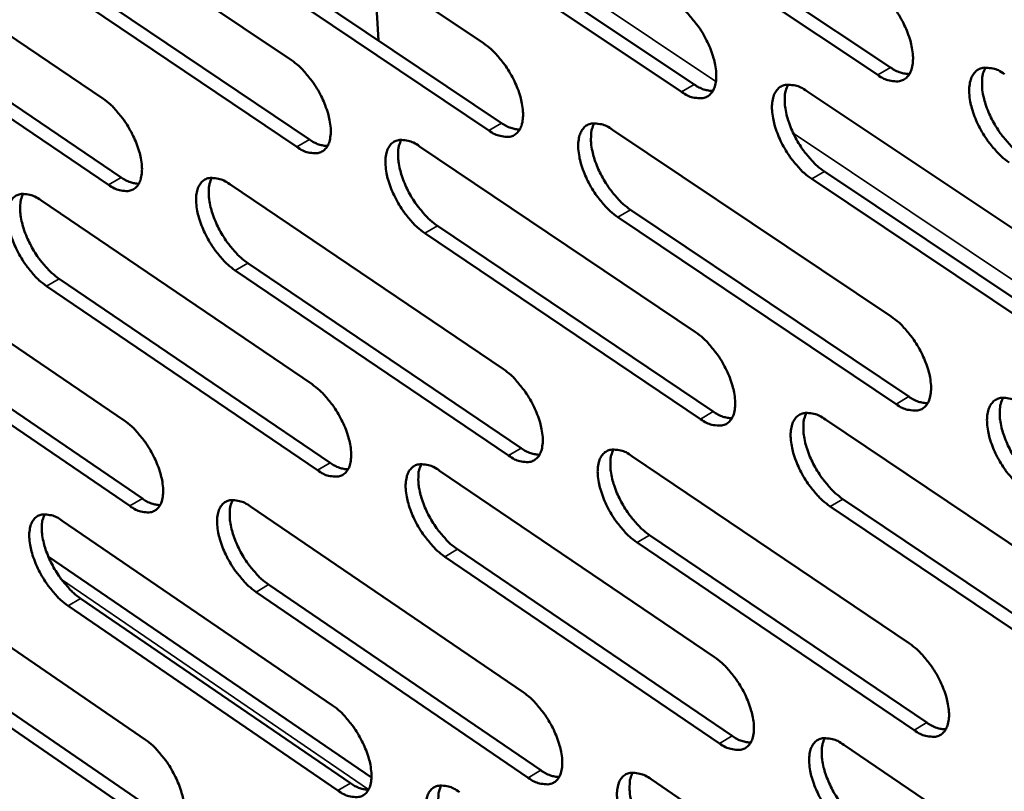
# Model space of a CAD drawing. Units: millimetres. Extents: x 65 to 5840, y 100 to 4100.
# Drawn here: x 4846 to 4895, y 2963 to 3001 of the extents above; entities that cross this region are included whole.
import ezdxf

# ---------------------------------------------------------------- set-up
doc = ezdxf.new("R2010")
doc.units = ezdxf.units.MM
doc.header["$LTSCALE"] = 20
doc.layers.add('Visible (ISO)', color=7, linetype='Continuous', lineweight=50)
doc.layers.add('Visible Narrow (ISO)', color=7, linetype='Continuous', lineweight=35)

msp = doc.modelspace()

# ---------------------------------------------------------------- linework, layer by layer
at = {"layer": 'Visible (ISO)'}
for p, q in [((4855.576, 3008.509), (4869.065, 2999.461)), ((4846.265, 3007.63), (4859.637, 2998.628)), ((4875.325, 3007.416), (4889.043, 2998.272)), ((4888.42, 2997.904), (4874.702, 3007.052)), ((4878.787, 2997.071), (4865.19, 3006.173)), ((4865.811, 3006.535), (4879.408, 2997.437)), ((4837.13, 3005.704), (4850.383, 2996.745)), ((4869.326, 2995.178), (4855.852, 3004.235)), ((4856.471, 3004.596), (4869.946, 2995.542)), ((4859.908, 2994.37), (4846.551, 3003.381)), ((4847.169, 3003.739), (4860.526, 2994.732)), ((4863.702, 3003.058), (4863.919, 2999.592)), ((4838.041, 3001.838), (4851.279, 2992.874)), ((4850.663, 2992.514), (4837.426, 3001.481)), ((4884.932, 2997.109), (4898.732, 2987.891)), ((4875.403, 2995.209), (4889.077, 2986.037)), ((4865.919, 2994.398), (4879.473, 2985.273)), ((4885.797, 2993.162), (4899.581, 2983.939)), ((4898.959, 2983.569), (4885.175, 2992.795)), ((4856.609, 2992.536), (4870.041, 2983.456)), ((4847.335, 2991.748), (4860.65, 2982.714)), ((4876.276, 2991.288), (4889.935, 2982.111)), ((4889.315, 2981.742), (4875.657, 2990.923)), ((4866.801, 2990.5), (4880.34, 2981.37)), ((4838.235, 2989.922), (4851.432, 2980.932)), ((4879.722, 2981.003), (4866.183, 2990.136)), ((4870.299, 2979.212), (4856.882, 2988.301)), ((4857.499, 2988.663), (4870.916, 2979.577)), ((4848.233, 2987.898), (4861.534, 2978.859)), ((4860.919, 2978.496), (4847.618, 2987.538)), ((4839.14, 2986.096), (4852.323, 2977.101)), ((4851.71, 2976.739), (4838.528, 2985.738)), ((4885.842, 2980.986), (4899.581, 2971.736)), ((4876.351, 2979.189), (4889.966, 2969.985)), ((4866.906, 2978.47), (4880.402, 2969.314)), ((4857.632, 2976.708), (4871.007, 2967.597)), ((4899.806, 2967.453), (4886.083, 2976.712)), ((4886.701, 2977.08), (4900.425, 2967.825)), ((4848.394, 2976.011), (4861.654, 2966.946)), ((4877.219, 2975.309), (4890.819, 2966.1)), ((4890.202, 2965.73), (4876.603, 2974.942)), ((4839.33, 2974.283), (4852.472, 2965.262)), ((4867.782, 2974.612), (4881.263, 2965.451)), ((4863.567, 2963.406), (4847.704, 2974.262)), ((4880.648, 2965.083), (4867.167, 2974.247)), ((4858.516, 2972.875), (4871.877, 2963.759)), ((4871.263, 2963.393), (4857.903, 2972.512)), ((4849.287, 2972.199), (4862.532, 2963.13)), ((4861.92, 2962.766), (4848.675, 2971.838)), ((4840.23, 2970.495), (4853.358, 2961.471)), ((4852.748, 2961.108), (4839.62, 2970.136)), ((4886.743, 2965.012), (4900.423, 2955.731)), ((4877.291, 2963.317), (4890.847, 2954.082))]:
    msp.add_line(p, q, dxfattribs=at)
at = {"layer": 'Visible (ISO)', "flags": 128}
for points in [[(4888.18, 3002.239, -0.021944), (4888.563, 3001.944, -0.039438), (4888.754, 3001.755, -0.00701), (4889.159, 3001.272, -0.021123), (4889.284, 3001.105, -0.019063), (4889.515, 3000.738, -0.018985), (4889.718, 3000.354, -0.021482), (4889.875, 2999.988, -0.01962), (4890.013, 2999.575, -0.027812), (4890.09, 2999.241, -0.023885), (4890.14, 2998.845, -0.04096), (4890.138, 2998.554, -0.036872), (4890.086, 2998.235, -0.063428), (4889.998, 2998.002, -0.065195), (4889.858, 2997.805, -0.080764), (4889.685, 2997.67, -0.080422), (4889.477, 2997.597, -0.062059), (4889.32, 2997.588, -0.028519), (4888.982, 2997.631, -0.067325), (4888.717, 2997.718, -0.053448), (4888.42, 2997.904)], [(4878.536, 3001.381, -0.021854), (4878.916, 3001.087, -0.03932), (4879.106, 3000.899, -0.00696), (4879.508, 3000.419, -0.021033), (4879.632, 3000.253, -0.018949), (4879.862, 2999.888, -0.01888), (4880.063, 2999.506, -0.021348), (4880.22, 2999.142, -0.019493), (4880.357, 2998.732, -0.027648), (4880.435, 2998.4, -0.023712), (4880.485, 2998.006, -0.04079), (4880.484, 2997.717, -0.036651), (4880.434, 2997.399, -0.06342), (4880.348, 2997.168, -0.065241), (4880.21, 2996.972, -0.081198), (4880.039, 2996.838, -0.080886), (4879.834, 2996.766, -0.062421), (4879.679, 2996.757, -0.028652), (4879.344, 2996.8, -0.067437), (4879.081, 2996.887, -0.053636), (4878.787, 2997.071)], [(4869.065, 2999.461, -0.021753), (4869.442, 2999.168, -0.039182), (4869.63, 2998.981, -0.006904), (4870.03, 2998.503, -0.020932), (4870.153, 2998.339, -0.018831), (4870.38, 2997.976, -0.018769), (4870.581, 2997.596, -0.021214), (4870.737, 2997.235, -0.019364), (4870.874, 2996.826, -0.027492), (4870.952, 2996.497, -0.023543), (4871.003, 2996.105, -0.040639), (4871.003, 2995.818, -0.036451), (4870.954, 2995.502, -0.063449), (4870.87, 2995.273, -0.065337), (4870.734, 2995.078, -0.081657), (4870.565, 2994.946, -0.081367), (4870.363, 2994.873, -0.062752), (4870.209, 2994.865, -0.028764), (4869.878, 2994.908, -0.067512), (4869.617, 2994.994, -0.053793), (4869.326, 2995.178)], [(4859.637, 2998.628, -0.021664), (4860.011, 2998.336, -0.039065), (4860.197, 2998.151, -0.006856), (4860.594, 2997.675, -0.020844), (4860.716, 2997.512, -0.018719), (4860.943, 2997.151, -0.018667), (4861.142, 2996.773, -0.021083), (4861.297, 2996.414, -0.019241), (4861.434, 2996.008, -0.027332), (4861.512, 2995.68, -0.023374), (4861.564, 2995.29, -0.040469), (4861.565, 2995.006, -0.036231), (4861.518, 2994.692, -0.063434), (4861.435, 2994.463, -0.065377), (4861.301, 2994.27, -0.082086), (4861.135, 2994.138, -0.081831), (4860.934, 2994.066, -0.063115), (4860.782, 2994.058, -0.028896), (4860.454, 2994.101, -0.067622), (4860.196, 2994.187, -0.053979), (4859.908, 2994.37)], [(4889.043, 2998.272, 0.042025), (4889.274, 2998.127, 0.042025), (4889.527, 2998.024, 0.034495), (4889.745, 2997.971, 0.034495), (4889.968, 2997.95)], [(4894.865, 2993.605, -0.021909), (4894.482, 2993.902, -0.039356), (4894.289, 2994.092, -0.006982), (4893.884, 2994.575, -0.021091), (4893.759, 2994.743, -0.01908), (4893.528, 2995.109, -0.018987), (4893.325, 2995.494, -0.021523), (4893.168, 2995.86, -0.019645), (4893.03, 2996.273, -0.027877), (4892.953, 2996.607, -0.023935), (4892.904, 2997.003, -0.041044), (4892.905, 2997.295, -0.036949), (4892.958, 2997.614, -0.063467), (4893.046, 2997.847, -0.065168), (4893.187, 2998.044, -0.080629), (4893.361, 2998.179, -0.080207), (4893.569, 2998.253, -0.061928), (4893.727, 2998.261, -0.028442), (4894.068, 2998.219, -0.067279), (4894.334, 2998.131, -0.053376), (4894.633, 2997.945)], [(4893.701, 2998.268, 0.036231), (4893.578, 2997.972, 0.064013), (4893.543, 2997.794, 0.017157), (4893.53, 2997.383, 0.034019), (4893.545, 2997.176, 0.021256), (4893.615, 2996.794, 0.024339), (4893.706, 2996.468, 0.018336), (4893.851, 2996.081, 0.019662), (4894.012, 2995.732, 0.018109), (4894.212, 2995.376, 0.017983), (4894.438, 2995.032, 0.020242), (4894.553, 2994.882, 0.006386), (4894.944, 2994.429, 0.037877), (4895.126, 2994.252, 0.020952), (4895.489, 2993.975)], [(4879.408, 2997.437, 0.041667), (4879.636, 2997.294, 0.041667), (4879.884, 2997.192, 0.034195), (4880.099, 2997.139, 0.034195), (4880.318, 2997.116)], [(4885.175, 2992.795, -0.02182), (4884.795, 2993.09, -0.039238), (4884.604, 2993.279, -0.006933), (4884.201, 2993.76, -0.021001), (4884.077, 2993.926, -0.018966), (4883.848, 2994.291, -0.018882), (4883.646, 2994.673, -0.021388), (4883.49, 2995.037, -0.019518), (4883.352, 2995.448, -0.027713), (4883.275, 2995.78, -0.023762), (4883.225, 2996.174, -0.040873), (4883.226, 2996.463, -0.036727), (4883.276, 2996.781, -0.063459), (4883.363, 2997.012, -0.065215), (4883.502, 2997.208, -0.081064), (4883.673, 2997.343, -0.080672), (4883.879, 2997.416, -0.06229), (4884.035, 2997.424, -0.028577), (4884.372, 2997.381, -0.067392), (4884.636, 2997.295, -0.053565), (4884.932, 2997.109)], [(4884.015, 2997.431, 0.036053), (4883.895, 2997.137, 0.06381), (4883.861, 2996.96, 0.017029), (4883.849, 2996.551, 0.03384), (4883.865, 2996.345, 0.021104), (4883.935, 2995.966, 0.024185), (4884.026, 2995.642, 0.018219), (4884.171, 2995.257, 0.019536), (4884.332, 2994.91, 0.01801), (4884.53, 2994.556, 0.017875), (4884.754, 2994.214, 0.020157), (4884.869, 2994.065, 0.006341), (4885.257, 2993.614, 0.037763), (4885.437, 2993.439, 0.020866), (4885.797, 2993.162)], [(4850.383, 2996.745, -0.021565), (4850.753, 2996.455, -0.03893), (4850.938, 2996.27, -0.006801), (4851.332, 2995.797, -0.020745), (4851.453, 2995.635, -0.018604), (4851.678, 2995.276, -0.018559), (4851.877, 2994.9, -0.020952), (4852.031, 2994.543, -0.019115), (4852.168, 2994.139, -0.027179), (4852.246, 2993.814, -0.02321), (4852.298, 2993.427, -0.040319), (4852.3, 2993.144, -0.036033), (4852.254, 2992.832, -0.063457), (4852.173, 2992.605, -0.065467), (4852.041, 2992.413, -0.082541), (4851.877, 2992.282, -0.08231), (4851.679, 2992.211, -0.063446), (4851.529, 2992.203, -0.029005), (4851.204, 2992.246, -0.067694), (4850.948, 2992.332, -0.054134), (4850.663, 2992.514)], [(4869.946, 2995.542, 0.04132), (4870.17, 2995.401, 0.04132), (4870.414, 2995.299, 0.033898), (4870.625, 2995.246, 0.033898), (4870.841, 2995.222)], [(4875.657, 2990.923, -0.021719), (4875.279, 2991.217, -0.039102), (4875.091, 2991.404, -0.006878), (4874.69, 2991.883, -0.020901), (4874.567, 2992.048, -0.018848), (4874.339, 2992.41, -0.018771), (4874.138, 2992.791, -0.021254), (4873.983, 2993.152, -0.019388), (4873.846, 2993.56, -0.027556), (4873.768, 2993.89, -0.023592), (4873.717, 2994.282, -0.040722), (4873.717, 2994.569, -0.036527), (4873.767, 2994.885, -0.06349), (4873.852, 2995.114, -0.065312), (4873.988, 2995.31, -0.081525), (4874.157, 2995.443, -0.081153), (4874.361, 2995.515, -0.062621), (4874.515, 2995.523, -0.028689), (4874.849, 2995.48, -0.067468), (4875.11, 2995.394, -0.053723), (4875.403, 2995.209)], [(4874.501, 2995.53, 0.035857), (4874.383, 2995.237, 0.06358), (4874.35, 2995.062, 0.016886), (4874.34, 2994.655, 0.033644), (4874.356, 2994.451, 0.020942), (4874.427, 2994.074, 0.024021), (4874.518, 2993.752, 0.018093), (4874.662, 2993.37, 0.019401), (4874.823, 2993.025, 0.017901), (4875.019, 2992.673, 0.017759), (4875.243, 2992.334, 0.020057), (4875.356, 2992.187, 0.006287), (4875.742, 2991.737, 0.037623), (4875.92, 2991.563, 0.020766), (4876.276, 2991.288)], [(4860.526, 2994.732, 0.040961), (4860.746, 2994.593, 0.040961), (4860.987, 2994.491, 0.033599), (4861.194, 2994.438, 0.033599), (4861.406, 2994.413)], [(4866.183, 2990.136, -0.021631), (4865.809, 2990.429, -0.038985), (4865.622, 2990.615, -0.006829), (4865.224, 2991.092, -0.020813), (4865.102, 2991.255, -0.018736), (4864.876, 2991.616, -0.018669), (4864.676, 2991.994, -0.021122), (4864.521, 2992.353, -0.019264), (4864.384, 2992.759, -0.027395), (4864.306, 2993.087, -0.023423), (4864.255, 2993.477, -0.040552), (4864.254, 2993.762, -0.036307), (4864.301, 2994.076, -0.063476), (4864.385, 2994.304, -0.065352), (4864.52, 2994.498, -0.081955), (4864.686, 2994.631, -0.081617), (4864.888, 2994.702, -0.062983), (4865.04, 2994.711, -0.028821), (4865.37, 2994.668, -0.067579), (4865.63, 2994.581, -0.053909), (4865.919, 2994.398)], [(4865.032, 2994.718, 0.035676), (4864.916, 2994.426, 0.06337), (4864.884, 2994.252, 0.016756), (4864.876, 2993.847, 0.033464), (4864.892, 2993.645, 0.020793), (4864.964, 2993.27, 0.023868), (4865.055, 2992.95, 0.017978), (4865.198, 2992.57, 0.019277), (4865.358, 2992.227, 0.017804), (4865.554, 2991.877, 0.017653), (4865.776, 2991.539, 0.019973), (4865.888, 2991.394, 0.006242), (4866.271, 2990.946, 0.03751), (4866.447, 2990.774, 0.020682), (4866.801, 2990.5)], [(4851.279, 2992.874, 0.040613), (4851.496, 2992.736, 0.040613), (4851.733, 2992.636, 0.033303), (4851.937, 2992.582, 0.033303), (4852.146, 2992.557)], [(4856.882, 2988.301, -0.021532), (4856.511, 2988.592, -0.03885), (4856.326, 2988.777, -0.006775), (4855.93, 2989.251, -0.020715), (4855.81, 2989.414, -0.018621), (4855.585, 2989.772, -0.01856), (4855.386, 2990.148, -0.020991), (4855.232, 2990.505, -0.019138), (4855.095, 2990.909, -0.027241), (4855.017, 2991.234, -0.023257), (4854.965, 2991.622, -0.040401), (4854.963, 2991.905, -0.036108), (4855.01, 2992.217, -0.063499), (4855.091, 2992.444, -0.065443), (4855.224, 2992.637, -0.08241), (4855.389, 2992.768, -0.082097), (4855.587, 2992.839, -0.063314), (4855.738, 2992.847, -0.028931), (4856.065, 2992.804, -0.067651), (4856.322, 2992.718, -0.054064), (4856.609, 2992.536)], [(4855.735, 2992.854, 0.035478), (4855.622, 2992.564, 0.063133), (4855.591, 2992.391, 0.016612), (4855.584, 2991.989, 0.033268), (4855.601, 2991.788, 0.020634), (4855.673, 2991.416, 0.023706), (4855.764, 2991.098, 0.017856), (4855.907, 2990.721, 0.019145), (4856.066, 2990.379, 0.017697), (4856.261, 2990.032, 0.017538), (4856.481, 2989.696, 0.019875), (4856.592, 2989.551, 0.006189), (4856.973, 2989.107, 0.037371), (4857.148, 2988.935, 0.020583), (4857.499, 2988.663)], [(4847.618, 2987.538, -0.021446), (4847.249, 2987.827, -0.038735), (4847.066, 2988.011, -0.006728), (4846.673, 2988.484, -0.020628), (4846.554, 2988.644, -0.018512), (4846.33, 2989.001, -0.01846), (4846.132, 2989.375, -0.020862), (4845.978, 2989.73, -0.019018), (4845.842, 2990.132, -0.027083), (4845.764, 2990.455, -0.023092), (4845.711, 2990.841, -0.040232), (4845.709, 2991.121, -0.035889), (4845.753, 2991.432, -0.063479), (4845.834, 2991.658, -0.065478), (4845.964, 2991.849, -0.082835), (4846.127, 2991.98, -0.082559), (4846.323, 2992.05, -0.063678), (4846.472, 2992.058, -0.029061), (4846.796, 2992.016, -0.067759), (4847.051, 2991.929, -0.054249), (4847.335, 2991.748)], [(4846.475, 2992.065, 0.035295), (4846.364, 2991.777, 0.062915), (4846.334, 2991.605, 0.01648), (4846.329, 2991.205, 0.033086), (4846.346, 2991.006, 0.020488), (4846.418, 2990.635, 0.023555), (4846.51, 2990.319, 0.017743), (4846.652, 2989.944, 0.019023), (4846.811, 2989.605, 0.017602), (4847.004, 2989.259, 0.017434), (4847.223, 2988.925, 0.019791), (4847.333, 2988.782, 0.006145), (4847.711, 2988.339, 0.037258), (4847.885, 2988.169, 0.020499), (4848.233, 2987.898)], [(4889.077, 2986.037, -0.02177), (4889.458, 2985.741, -0.039145), (4889.649, 2985.552, -0.006909), (4890.053, 2985.07, -0.020955), (4890.177, 2984.904, -0.018988), (4890.406, 2984.54, -0.018877), (4890.608, 2984.156, -0.021465), (4890.764, 2983.793, -0.019561), (4890.902, 2983.383, -0.027892), (4890.979, 2983.052, -0.02391), (4891.028, 2982.658, -0.04125), (4891.026, 2982.37, -0.03719), (4890.975, 2982.055, -0.06404), (4890.887, 2981.825, -0.065992), (4890.747, 2981.631, -0.081173), (4890.575, 2981.499, -0.08067), (4890.368, 2981.429, -0.061594), (4890.212, 2981.422, -0.028204), (4889.875, 2981.467, -0.066777), (4889.611, 2981.555, -0.053007), (4889.315, 2981.742)], [(4879.473, 2985.273, -0.021681), (4879.852, 2984.979, -0.039028), (4880.04, 2984.791, -0.006861), (4880.442, 2984.311, -0.020867), (4880.564, 2984.146, -0.018874), (4880.793, 2983.784, -0.018773), (4880.994, 2983.403, -0.021331), (4881.149, 2983.042, -0.019435), (4881.286, 2982.633, -0.027728), (4881.363, 2982.304, -0.023737), (4881.413, 2981.913, -0.041077), (4881.413, 2981.627, -0.036966), (4881.362, 2981.313, -0.064031), (4881.276, 2981.085, -0.06604), (4881.139, 2980.892, -0.081612), (4880.969, 2980.761, -0.081135), (4880.764, 2980.691, -0.061952), (4880.61, 2980.684, -0.028336), (4880.276, 2980.729, -0.066887), (4880.015, 2980.817, -0.053192), (4879.722, 2981.003)], [(4870.041, 2983.456, -0.021582), (4870.416, 2983.162, -0.038893), (4870.603, 2982.976, -0.006806), (4871.001, 2982.498, -0.020768), (4871.123, 2982.335, -0.018757), (4871.35, 2981.974, -0.018664), (4871.55, 2981.595, -0.021197), (4871.704, 2981.237, -0.019307), (4871.841, 2980.831, -0.027571), (4871.918, 2980.504, -0.023567), (4871.969, 2980.115, -0.040924), (4871.969, 2979.831, -0.036763), (4871.921, 2979.519, -0.06406), (4871.836, 2979.292, -0.066138), (4871.701, 2979.101, -0.082075), (4871.533, 2978.971, -0.081616), (4871.331, 2978.901, -0.062279), (4871.179, 2978.894, -0.028446), (4870.848, 2978.94, -0.066959), (4870.589, 2979.028, -0.053346), (4870.299, 2979.212)], [(4860.65, 2982.714, -0.021495), (4861.022, 2982.423, -0.038778), (4861.208, 2982.237, -0.006758), (4861.604, 2981.762, -0.020681), (4861.724, 2981.6, -0.018647), (4861.95, 2981.241, -0.018562), (4862.149, 2980.864, -0.021066), (4862.303, 2980.508, -0.019184), (4862.44, 2980.104, -0.02741), (4862.517, 2979.779, -0.023398), (4862.568, 2979.392, -0.040752), (4862.569, 2979.111, -0.03654), (4862.522, 2978.8, -0.064044), (4862.439, 2978.574, -0.06618), (4862.306, 2978.384, -0.082508), (4862.14, 2978.255, -0.08208), (4861.941, 2978.186, -0.062638), (4861.79, 2978.179, -0.028576), (4861.463, 2978.224, -0.067067), (4861.205, 2978.312, -0.053529), (4860.919, 2978.496)], [(4889.935, 2982.111, 0.042185), (4890.167, 2981.965, 0.042185), (4890.421, 2981.86, 0.034527), (4890.639, 2981.807, 0.034527), (4890.863, 2981.784)], [(4895.732, 2977.428, -0.021736), (4895.35, 2977.725, -0.039064), (4895.159, 2977.915, -0.006882), (4894.755, 2978.398, -0.020924), (4894.631, 2978.564, -0.019005), (4894.401, 2978.929, -0.018878), (4894.199, 2979.312, -0.021505), (4894.043, 2979.675, -0.019586), (4893.906, 2980.086, -0.027957), (4893.829, 2980.417, -0.023961), (4893.78, 2980.81, -0.041335), (4893.782, 2981.099, -0.037267), (4893.834, 2981.414, -0.06408), (4893.922, 2981.645, -0.065963), (4894.062, 2981.839, -0.081037), (4894.236, 2981.971, -0.080456), (4894.443, 2982.042, -0.061464), (4894.6, 2982.049, -0.028129), (4894.939, 2982.003, -0.066732), (4895.204, 2981.915, -0.052936), (4895.502, 2981.728)], [(4894.567, 2982.055, 0.035988), (4894.448, 2981.762, 0.063687), (4894.414, 2981.585, 0.016963), (4894.404, 2981.177, 0.033792), (4894.419, 2980.973, 0.021092), (4894.49, 2980.595, 0.024167), (4894.582, 2980.272, 0.018187), (4894.726, 2979.889, 0.019514), (4894.888, 2979.544, 0.017942), (4895.086, 2979.19, 0.017832), (4895.31, 2978.85, 0.020021), (4895.424, 2978.703, 0.006253), (4895.813, 2978.251, 0.037489), (4895.993, 2978.076, 0.020718), (4896.353, 2977.799)], [(4880.34, 2981.37, 0.041824), (4880.569, 2981.226, 0.041824), (4880.818, 2981.122, 0.034226), (4881.033, 2981.068, 0.034226), (4881.253, 2981.044)], [(4886.083, 2976.712, -0.021648), (4885.704, 2977.007, -0.038948), (4885.514, 2977.196, -0.006834), (4885.112, 2977.677, -0.020836), (4884.989, 2977.841, -0.018891), (4884.761, 2978.204, -0.018775), (4884.56, 2978.585, -0.021371), (4884.405, 2978.946, -0.019459), (4884.268, 2979.355, -0.027792), (4884.191, 2979.684, -0.023787), (4884.141, 2980.075, -0.041161), (4884.142, 2980.361, -0.037043), (4884.192, 2980.675, -0.064072), (4884.279, 2980.904, -0.066012), (4884.417, 2981.097, -0.081477), (4884.588, 2981.228, -0.080921), (4884.793, 2981.299, -0.061822), (4884.948, 2981.306, -0.028261), (4885.284, 2981.261, -0.066843), (4885.547, 2981.172, -0.053122), (4885.842, 2980.986)], [(4884.922, 2981.313, 0.035809), (4884.805, 2981.02, 0.063482), (4884.772, 2980.845, 0.016835), (4884.763, 2980.439, 0.033613), (4884.779, 2980.236, 0.020942), (4884.851, 2979.861, 0.024015), (4884.942, 2979.54, 0.018072), (4885.086, 2979.159, 0.01939), (4885.247, 2978.815, 0.017845), (4885.444, 2978.464, 0.017726), (4885.667, 2978.126, 0.019937), (4885.78, 2977.98, 0.006209), (4886.166, 2977.53, 0.037378), (4886.344, 2977.356, 0.020635), (4886.701, 2977.08)], [(4851.432, 2980.932, -0.021397), (4851.801, 2980.641, -0.038644), (4851.985, 2980.457, -0.006705), (4852.378, 2979.984, -0.020584), (4852.498, 2979.823, -0.018532), (4852.722, 2979.466, -0.018455), (4852.92, 2979.092, -0.020935), (4853.073, 2978.738, -0.019059), (4853.21, 2978.336, -0.027255), (4853.287, 2978.014, -0.023232), (4853.339, 2977.629, -0.040599), (4853.341, 2977.349, -0.036338), (4853.295, 2977.04, -0.064065), (4853.214, 2976.816, -0.066272), (4853.082, 2976.627, -0.082967), (4852.919, 2976.499, -0.08256), (4852.722, 2976.431, -0.062966), (4852.573, 2976.424, -0.028683), (4852.249, 2976.469, -0.067137), (4851.994, 2976.557, -0.05368), (4851.71, 2976.739)], [(4870.916, 2979.577, 0.041472), (4871.14, 2979.435, 0.041472), (4871.386, 2979.331, 0.033927), (4871.597, 2979.278, 0.033927), (4871.814, 2979.253)], [(4876.603, 2974.942, -0.021549), (4876.227, 2975.236, -0.038813), (4876.039, 2975.424, -0.00678), (4875.64, 2975.902, -0.020737), (4875.518, 2976.066, -0.018774), (4875.291, 2976.426, -0.018665), (4875.091, 2976.805, -0.021236), (4874.937, 2977.164, -0.01933), (4874.8, 2977.57, -0.027634), (4874.723, 2977.897, -0.023616), (4874.672, 2978.286, -0.041008), (4874.672, 2978.57, -0.03684), (4874.721, 2978.882, -0.064101), (4874.806, 2979.109, -0.066112), (4874.942, 2979.301, -0.081941), (4875.111, 2979.431, -0.081402), (4875.314, 2979.501, -0.062149), (4875.467, 2979.508, -0.028372), (4875.799, 2979.463, -0.066916), (4876.06, 2979.375, -0.053277), (4876.351, 2979.189)], [(4875.446, 2979.515, 0.035614), (4875.331, 2979.224, 0.063251), (4875.3, 2979.05, 0.016693), (4875.293, 2978.647, 0.033419), (4875.309, 2978.445, 0.020782), (4875.381, 2978.072, 0.023852), (4875.473, 2977.753, 0.017949), (4875.616, 2977.375, 0.019257), (4875.776, 2977.034, 0.017738), (4875.972, 2976.685, 0.017611), (4876.194, 2976.348, 0.01984), (4876.305, 2976.203, 0.006157), (4876.689, 2975.756, 0.037241), (4876.865, 2975.583, 0.020537), (4877.219, 2975.309)], [(4861.534, 2978.859, 0.04111), (4861.755, 2978.718, 0.04111), (4861.996, 2978.615, 0.033628), (4862.204, 2978.561, 0.033628), (4862.417, 2978.536)], [(4867.167, 2974.247, -0.021462), (4866.794, 2974.54, -0.038698), (4866.608, 2974.726, -0.006732), (4866.212, 2975.203, -0.02065), (4866.091, 2975.365, -0.018663), (4865.866, 2975.724, -0.018564), (4865.666, 2976.1, -0.021105), (4865.513, 2976.457, -0.019207), (4865.376, 2976.861, -0.027473), (4865.299, 2977.185, -0.023446), (4865.248, 2977.573, -0.040835), (4865.247, 2977.855, -0.036617), (4865.294, 2978.166, -0.064086), (4865.378, 2978.391, -0.066154), (4865.512, 2978.582, -0.082375), (4865.678, 2978.711, -0.081867), (4865.878, 2978.781, -0.062508), (4866.03, 2978.788, -0.028502), (4866.359, 2978.742, -0.067025), (4866.618, 2978.654, -0.05346), (4866.906, 2978.47)], [(4866.015, 2978.794, 0.035433), (4865.903, 2978.505, 0.063039), (4865.873, 2978.332, 0.016563), (4865.867, 2977.931, 0.033239), (4865.883, 2977.731, 0.020635), (4865.956, 2977.36, 0.023701), (4866.047, 2977.043, 0.017836), (4866.191, 2976.667, 0.019135), (4866.35, 2976.327, 0.017643), (4866.544, 2975.98, 0.017507), (4866.765, 2975.646, 0.019758), (4866.875, 2975.502, 0.006114), (4867.256, 2975.057, 0.03713), (4867.431, 2974.885, 0.020454), (4867.782, 2974.612)], [(4852.323, 2977.101, 0.040758), (4852.541, 2976.962, 0.040758), (4852.778, 2976.859, 0.033331), (4852.983, 2976.805, 0.033331), (4853.193, 2976.779)], [(4857.903, 2972.512, -0.021365), (4857.533, 2972.804, -0.038565), (4857.349, 2972.989, -0.006679), (4856.955, 2973.463, -0.020554), (4856.835, 2973.624, -0.018549), (4856.611, 2973.98, -0.018457), (4856.413, 2974.355, -0.020974), (4856.26, 2974.709, -0.019082), (4856.124, 2975.111, -0.027318), (4856.046, 2975.433, -0.02328), (4855.995, 2975.818, -0.040682), (4855.993, 2976.098, -0.036415), (4856.039, 2976.407, -0.064108), (4856.121, 2976.631, -0.066248), (4856.253, 2976.821, -0.082835), (4856.417, 2976.949, -0.082347), (4856.615, 2977.018, -0.062836), (4856.765, 2977.024, -0.02861), (4857.09, 2976.979, -0.067095), (4857.347, 2976.891, -0.053612), (4857.632, 2976.708)], [(4856.756, 2977.031, 0.035235), (4856.645, 2976.743, 0.062801), (4856.616, 2976.572, 0.016419), (4856.612, 2976.173, 0.033044), (4856.629, 2975.975, 0.020478), (4856.702, 2975.605, 0.02354), (4856.793, 2975.291, 0.017715), (4856.936, 2974.917, 0.019004), (4857.095, 2974.58, 0.017538), (4857.288, 2974.235, 0.017395), (4857.507, 2973.902, 0.019662), (4857.617, 2973.76, 0.006062), (4857.995, 2973.317, 0.036994), (4858.168, 2973.147, 0.020357), (4858.516, 2972.875)], [(4848.675, 2971.838, -0.02128), (4848.308, 2972.128, -0.038451), (4848.125, 2972.312, -0.006633), (4847.734, 2972.784, -0.020468), (4847.616, 2972.944, -0.018441), (4847.393, 2973.299, -0.018358), (4847.196, 2973.671, -0.020846), (4847.043, 2974.023, -0.018962), (4846.907, 2974.423, -0.027159), (4846.83, 2974.743, -0.023114), (4846.777, 2975.126, -0.04051), (4846.775, 2975.404, -0.036193), (4846.819, 2975.712, -0.064087), (4846.899, 2975.935, -0.066284), (4847.03, 2976.123, -0.083263), (4847.192, 2976.251, -0.08281), (4847.387, 2976.319, -0.063196), (4847.536, 2976.326, -0.028739), (4847.858, 2976.28, -0.067201), (4848.112, 2976.193, -0.053793), (4848.394, 2976.011)], [(4847.532, 2976.332, 0.035053), (4847.424, 2976.045, 0.062582), (4847.396, 2975.876, 0.016288), (4847.393, 2975.478, 0.032863), (4847.411, 2975.282, 0.020334), (4847.484, 2974.914, 0.023391), (4847.575, 2974.602, 0.017605), (4847.718, 2974.23, 0.018884), (4847.875, 2973.895, 0.017445), (4848.068, 2973.552, 0.017293), (4848.285, 2973.221, 0.019581), (4848.394, 2973.08, 0.00602), (4848.77, 2972.639, 0.036884), (4848.942, 2972.47, 0.020276), (4849.287, 2972.199)], [(4889.966, 2969.985, -0.021599), (4890.346, 2969.689, -0.038855), (4890.536, 2969.5, -0.00681), (4890.938, 2969.018, -0.02079), (4891.061, 2968.854, -0.018913), (4891.289, 2968.491, -0.01877), (4891.491, 2968.109, -0.021447), (4891.645, 2967.749, -0.019502), (4891.782, 2967.34, -0.027972), (4891.859, 2967.013, -0.023935), (4891.908, 2966.622, -0.041541), (4891.906, 2966.337, -0.037511), (4891.855, 2966.025, -0.064655), (4891.767, 2965.798, -0.06679), (4891.628, 2965.608, -0.081572), (4891.456, 2965.479, -0.080902), (4891.251, 2965.41, -0.061122), (4891.095, 2965.405, -0.027891), (4890.759, 2965.453, -0.066233), (4890.496, 2965.543, -0.052566), (4890.202, 2965.73)], [(4880.402, 2969.314, -0.021512), (4880.778, 2969.019, -0.038741), (4880.967, 2968.831, -0.006763), (4881.366, 2968.352, -0.020703), (4881.488, 2968.188, -0.0188), (4881.715, 2967.828, -0.018667), (4881.915, 2967.448, -0.021313), (4882.07, 2967.09, -0.019377), (4882.206, 2966.684, -0.027807), (4882.283, 2966.358, -0.023761), (4882.333, 2965.969, -0.041365), (4882.332, 2965.686, -0.037284), (4882.282, 2965.376, -0.064645), (4882.196, 2965.15, -0.066841), (4882.059, 2964.961, -0.082015), (4881.89, 2964.833, -0.081368), (4881.686, 2964.765, -0.061477), (4881.533, 2964.759, -0.028021), (4881.2, 2964.807, -0.066341), (4880.939, 2964.897, -0.052748), (4880.648, 2965.083)], [(4871.007, 2967.597, -0.021414), (4871.38, 2967.304, -0.038607), (4871.567, 2967.117, -0.006709), (4871.964, 2966.64, -0.020606), (4872.085, 2966.478, -0.018684), (4872.31, 2966.119, -0.018559), (4872.509, 2965.742, -0.021179), (4872.663, 2965.386, -0.019249), (4872.8, 2964.982, -0.027649), (4872.876, 2964.658, -0.02359), (4872.927, 2964.272, -0.04121), (4872.927, 2963.991, -0.037078), (4872.878, 2963.682, -0.064673), (4872.794, 2963.458, -0.066942), (4872.659, 2963.27, -0.082482), (4872.492, 2963.143, -0.081849), (4872.291, 2963.076, -0.0618), (4872.139, 2963.07, -0.028129), (4871.81, 2963.118, -0.066411), (4871.551, 2963.208, -0.0529), (4871.263, 2963.393)], [(4861.654, 2966.946, -0.021328), (4862.025, 2966.654, -0.038494), (4862.209, 2966.469, -0.006663), (4862.604, 2965.994, -0.02052), (4862.724, 2965.833, -0.018575), (4862.948, 2965.476, -0.018459), (4863.146, 2965.101, -0.021049), (4863.299, 2964.747, -0.019127), (4863.435, 2964.345, -0.027487), (4863.512, 2964.024, -0.02342), (4863.563, 2963.639, -0.041035), (4863.564, 2963.36, -0.036852), (4863.517, 2963.053, -0.064656), (4863.434, 2962.83, -0.066985), (4863.302, 2962.643, -0.08292), (4863.137, 2962.517, -0.082314), (4862.938, 2962.45, -0.062156), (4862.788, 2962.445, -0.028257), (4862.462, 2962.492, -0.066517), (4862.206, 2962.582, -0.053079), (4861.92, 2962.766)], [(4890.819, 2966.1, 0.042333), (4891.052, 2965.952, 0.042333), (4891.307, 2965.846, 0.03455), (4891.525, 2965.792, 0.03455), (4891.749, 2965.769)], [(4852.472, 2965.262, -0.021232), (4852.84, 2964.972, -0.038362), (4853.023, 2964.787, -0.00661), (4853.415, 2964.315, -0.020424), (4853.533, 2964.155, -0.018461), (4853.756, 2963.8, -0.018353), (4853.953, 2963.427, -0.020918), (4854.106, 2963.075, -0.019002), (4854.242, 2962.676, -0.027332), (4854.318, 2962.357, -0.023254), (4854.37, 2961.975, -0.04088), (4854.372, 2961.697, -0.036648), (4854.326, 2961.392, -0.064676), (4854.245, 2961.171, -0.06708), (4854.114, 2960.985, -0.083382), (4853.952, 2960.859, -0.082793), (4853.755, 2960.793, -0.062479), (4853.607, 2960.788, -0.028363), (4853.284, 2960.836, -0.066584), (4853.03, 2960.925, -0.053228), (4852.748, 2961.108)], [(4881.263, 2965.451, 0.041969), (4881.493, 2965.305, 0.041969), (4881.743, 2965.199, 0.034248), (4881.958, 2965.145, 0.034248), (4882.179, 2965.121)], [(4886.981, 2960.777, -0.021479), (4886.604, 2961.073, -0.038661), (4886.415, 2961.262, -0.006737), (4886.015, 2961.742, -0.020672), (4885.893, 2961.906, -0.018817), (4885.666, 2962.266, -0.018669), (4885.466, 2962.646, -0.021353), (4885.311, 2963.004, -0.019401), (4885.175, 2963.411, -0.027872), (4885.098, 2963.736, -0.023811), (4885.049, 2964.125, -0.04145), (4885.05, 2964.408, -0.037362), (4885.1, 2964.719, -0.064686), (4885.187, 2964.945, -0.066812), (4885.324, 2965.135, -0.081879), (4885.494, 2965.263, -0.081154), (4885.699, 2965.331, -0.061348), (4885.853, 2965.337, -0.027947), (4886.188, 2965.289, -0.066298), (4886.449, 2965.199, -0.05268), (4886.743, 2965.012)], [(4885.82, 2965.343, 0.035565), (4885.706, 2965.053, 0.063152), (4885.675, 2964.879, 0.016641), (4885.669, 2964.477, 0.033386), (4885.686, 2964.276, 0.02078), (4885.758, 2963.904, 0.023844), (4885.85, 2963.587, 0.017927), (4885.994, 2963.21, 0.019244), (4886.153, 2962.87, 0.017682), (4886.349, 2962.521, 0.017578), (4886.571, 2962.186, 0.019722), (4886.682, 2962.042, 0.006081), (4887.066, 2961.595, 0.036999), (4887.243, 2961.422, 0.020407), (4887.597, 2961.147)], [(4871.877, 2963.759, 0.041613), (4872.102, 2963.615, 0.041613), (4872.349, 2963.51, 0.033948), (4872.56, 2963.455, 0.033948), (4872.778, 2963.43)], [(4877.54, 2959.109, -0.021381), (4877.165, 2959.403, -0.038529), (4876.978, 2959.59, -0.006684), (4876.58, 2960.069, -0.020575), (4876.46, 2960.231, -0.018701), (4876.234, 2960.589, -0.01856), (4876.035, 2960.967, -0.021219), (4875.881, 2961.323, -0.019273), (4875.745, 2961.727, -0.027713), (4875.668, 2962.05, -0.02364), (4875.618, 2962.437, -0.041294), (4875.618, 2962.718, -0.037156), (4875.667, 2963.027, -0.064714), (4875.752, 2963.251, -0.066914), (4875.887, 2963.44, -0.082347), (4876.056, 2963.567, -0.081635), (4876.257, 2963.635, -0.061672), (4876.41, 2963.64, -0.028056), (4876.741, 2963.592, -0.066369), (4877.001, 2963.503, -0.052832), (4877.291, 2963.317)], [(4876.383, 2963.647, 0.035369), (4876.271, 2963.358, 0.062919), (4876.242, 2963.186, 0.0165), (4876.237, 2962.785, 0.033192), (4876.254, 2962.587, 0.020622), (4876.327, 2962.217, 0.023682), (4876.418, 2961.901, 0.017805), (4876.562, 2961.527, 0.019113), (4876.721, 2961.189, 0.017577), (4876.916, 2960.843, 0.017465), (4877.136, 2960.51, 0.019627), (4877.246, 2960.367, 0.00603), (4877.627, 2959.922, 0.036865), (4877.802, 2959.75, 0.020311), (4878.153, 2959.477)], [(4862.532, 2963.13, 0.041248), (4862.754, 2962.988, 0.041248), (4862.996, 2962.883, 0.033648), (4863.205, 2962.829, 0.033648), (4863.418, 2962.803)], [(4868.142, 2958.504, -0.021296), (4867.771, 2958.797, -0.038415), (4867.586, 2958.983, -0.006637), (4867.19, 2959.459, -0.02049), (4867.071, 2959.62, -0.018591), (4866.847, 2959.977, -0.01846), (4866.648, 2960.352, -0.021088), (4866.495, 2960.706, -0.01915), (4866.359, 2961.108, -0.02755), (4866.282, 2961.429, -0.023469), (4866.231, 2961.814, -0.041119), (4866.231, 2962.093, -0.03693), (4866.278, 2962.4, -0.064698), (4866.361, 2962.624, -0.066959), (4866.495, 2962.811, -0.082786), (4866.661, 2962.938, -0.0821), (4866.86, 2963.004, -0.062027), (4867.011, 2963.01, -0.028184), (4867.339, 2962.962, -0.066475), (4867.596, 2962.873, -0.053012), (4867.883, 2962.688)], [(4866.99, 2963.017, 0.035189), (4866.881, 2962.729, 0.062706), (4866.852, 2962.558, 0.01637), (4866.848, 2962.159, 0.033013), (4866.866, 2961.962, 0.020477), (4866.939, 2961.594, 0.023533), (4867.031, 2961.281, 0.017694), (4867.174, 2960.909, 0.018992), (4867.332, 2960.572, 0.017484), (4867.526, 2960.229, 0.017363), (4867.745, 2959.897, 0.019546), (4867.854, 2959.756, 0.005989), (4868.233, 2959.313, 0.036756), (4868.406, 2959.142, 0.02023), (4868.754, 2958.87)]]:
    msp.add_lwpolyline(points, format="xyb", dxfattribs=at)
at = {"layer": 'Visible Narrow (ISO)'}
for p, q in [((4880.471, 2997.582), (4864.295, 3008.401)), ((4888.42, 2997.904), (4889.043, 2998.272)), ((4878.787, 2997.071), (4879.408, 2997.437)), ((4869.326, 2995.178), (4869.946, 2995.542)), ((4900.677, 2984.068), (4884.266, 2995.044)), ((4859.908, 2994.37), (4860.526, 2994.732)), ((4885.175, 2992.795), (4885.797, 2993.162)), ((4850.663, 2992.514), (4851.279, 2992.874)), ((4875.657, 2990.923), (4876.276, 2991.288)), ((4866.183, 2990.136), (4866.801, 2990.5)), ((4856.882, 2988.301), (4857.499, 2988.663)), ((4847.618, 2987.538), (4848.233, 2987.898)), ((4889.315, 2981.742), (4889.935, 2982.111)), ((4879.722, 2981.003), (4880.34, 2981.37)), ((4870.299, 2979.212), (4870.916, 2979.577)), ((4860.919, 2978.496), (4861.534, 2978.859)), ((4851.71, 2976.739), (4852.323, 2977.101)), ((4886.083, 2976.712), (4886.701, 2977.08)), ((4876.603, 2974.942), (4877.219, 2975.309)), ((4867.167, 2974.247), (4867.782, 2974.612)), ((4863.425, 2962.814), (4848.347, 2973.136)), ((4857.903, 2972.512), (4858.516, 2972.875)), ((4848.675, 2971.838), (4849.287, 2972.199)), ((4890.202, 2965.73), (4890.819, 2966.1)), ((4880.648, 2965.083), (4881.263, 2965.451)), ((4871.263, 2963.393), (4871.877, 2963.759)), ((4861.92, 2962.766), (4862.532, 2963.13))]:
    msp.add_line(p, q, dxfattribs=at)

doc.saveas('drawing.dxf')
